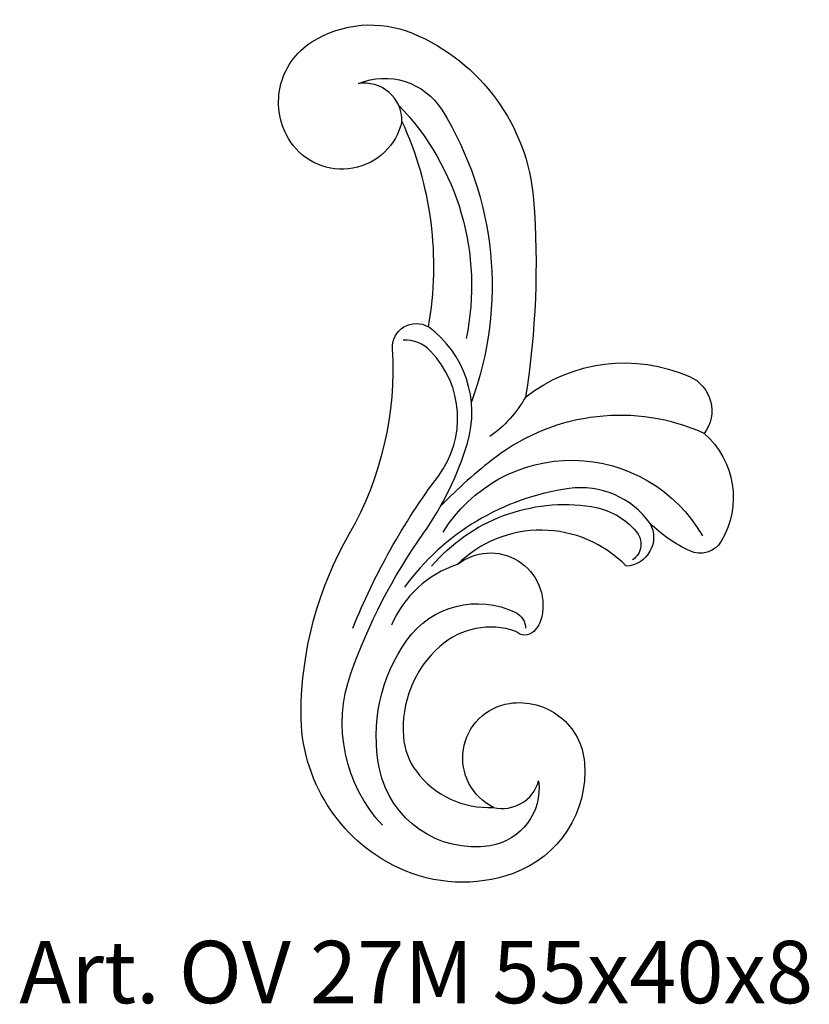
# Model space of a CAD drawing. Units: millimetres. Extents: x 3823.2 to 3873.8, y 1337.6 to 1400.7.
import ezdxf

# ---------------------------------------------------------------- set-up
doc = ezdxf.new("R2010")
doc.units = ezdxf.units.MM
doc.layers.add('Размерный', color=36, linetype='Continuous')
doc.styles.get("Standard").update_dxf_attribs({"font": 'arial.ttf'})

# ---------------------------------------------------------------- blocks, each defined once
blk = doc.blocks.new('rgqejjrtj')
at = {"lineweight": 30}
for points in [[(820.504, 13242.259, 0.733735), (819.28, 13250.208, 0.436063), (813.545, 13245.66, 0.3381), (819.012, 13237.206, 0.198885), (827.769, 13237.626, 0.292117), (835.225, 13249.473, 0.129285), (831.516, 13263.205, -0.147166), (828.229, 13277.324, 0.60354), (825.476, 13279.005, -0.153303), (827.503, 13294.733, 0.659285), (836.03, 13293.166, 0.422006), (834.386, 13300.809, 0.242549), (826.7, 13301.458, 0.282414), (817.447, 13288.733, 0.05944), (818.059, 13273.638, 0.274774), (805.528, 13275.216, 0.485089), (804.385, 13270.857, 0.361774), (803.087, 13262.604, 0.386542), (805.501, 13261.871, 0.082426), (808.53, 13263.976, 0.551356), (810.353, 13260.707, -0.416853), (823.274, 13260.825, 0.708075), (816.814, 13256.828, 0.146044), (817.429, 13255.717, 0.408269), (818.802, 13255.717, -0.272345), (824.607, 13254.568, -0.233837), (827.4, 13247.662, -0.142858), (826.406, 13245.013, -0.250802), (820.504, 13242.259, -0.4074), (817.058, 13244.28, 0.406527), (820.771, 13239.326, 0.401095), (829.225, 13245.203, 0.20808), (827.126, 13255.055, 0.36708), (818.804, 13257.153, 0.284997), (818.055, 13255.954, 1.787096)], [(827.503, 13294.733, -0.466334), (830.839, 13297.606, 0.369522), (824.436, 13295.566, 0.23115), (822.197, 13273.264, 86.414606)], [(827.761, 13295.959, 0.247868), (822.593, 13278.116, 3.322139)], [(829, 13240.895, 0.279573), (831.414, 13252.498, 0.069033), (825.864, 13263.215, -0.081287), (822.499, 13270.118, -0.317342), (825.476, 13279.005, -2.693954)], [(831.263, 13255.956, 0.065314), (824.723, 13267.597, -0.367238), (825.312, 13277.152, -0.214196), (827.406, 13277.997, 0.019348)], [(818.059, 13273.638, 0.113036), (820.785, 13270.613, 0.316125)], [(804.385, 13270.857, -0.274017), (820.324, 13269.046, -0.039219), (824.549, 13265.292, -2.349385)], [(824.357, 13263.296, 0.569186), (804.522, 13263.011, 3.12039)], [(808.53, 13263.976, -0.279534), (814.729, 13266.643, -0.20313), (827.307, 13259.11, -5.29918)], [(825.247, 13260.694, 0.260504), (813.021, 13265.264, 0.179734), (809.584, 13263.352, 0.447222), (809.876, 13261.18, 1.1288)], [(823.274, 13260.825, -0.219273), (828.297, 13256.183, 0.667887)]]:
    blk.add_lwpolyline(points, format="xyb", dxfattribs=at)
blk = doc.blocks.new('ergwerqerg')
at = {"xscale": -0.8388844791916199, "yscale": 0.8388844791927568, "zscale": 0.8388844791927853}
blk.add_blockref('rgqejjrtj', (17238.358, -9959.275), dxfattribs=at)
at = {"layer": 'Размерный', "color": 254, "true_color": 0xe3e3e3, "insert": (16519.63, 1140.885), "char_height": 4, "width": 2270.98145, "attachment_point": 1}
blk.add_mtext('Art. OV 27M 55x40x8', dxfattribs=at)

msp = doc.modelspace()

# ---------------------------------------------------------------- block references
msp.add_blockref('ergwerqerg', (-12696.489, 200.737))

doc.saveas('drawing.dxf')
